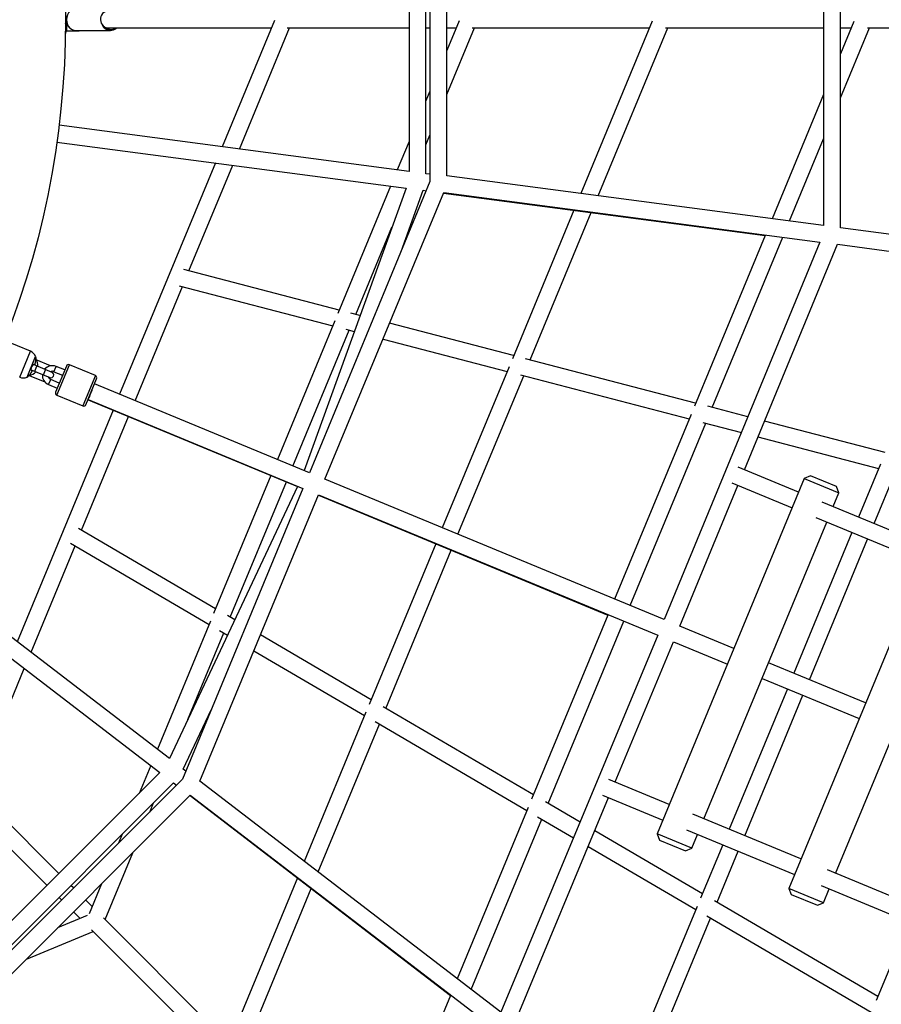
# Paper-space layout '_Back' of a CAD drawing. Units: millimetres. Extents: x -5478 to 5484, y -5495 to 5466.
# Drawn here: x 881 to 1800, y -1050 to 0 of the extents above; entities that cross this region are included whole.
import ezdxf

# ---------------------------------------------------------------- set-up
doc = ezdxf.new("R2010")
doc.units = ezdxf.units.MM
doc.linetypes.add('CENTERX2', pattern=[20.32, 12.7, -2.54, 2.54, -2.54])

psp = doc.layouts.new('_Back')

# ---------------------------------------------------------------- linework, layer by layer
at = {"color": 7, "linetype": 'Continuous', "lineweight": 25}
for p, q in [((1756.2, -221.8), (1756.2, 222.7)), ((1738.2, 220.3), (1738.2, -219.4)), ((1296.4, 161.8), (1296.4, -161.8)), ((1314.4, -164.2), (1314.4, 164.2)), ((1318.6, 165.1), (1318.7, -172.7)), ((1336.7, -166.6), (1336.6, 167.5)), ((931.3, -6), (930.2, -6)), ((931.3, -6), (931.3, -11.3)), ((975.5, -8.7), (1149.7, -8.7)), ((1152.9, -0.9), (1097.2, -135.5)), ((1115.7, -138), (1169.2, -8.7)), ((1166.7, -8.7), (1296.4, -8.7)), ((1314.4, -8.7), (1318.7, -8.7)), ((1349.7, -1.2), (1336.7, -32.7)), ((1336.7, -79.7), (1366.1, -8.7)), ((1336.7, -8.7), (1346.6, -8.7)), ((1363.8, -8.7), (1552.6, -8.7)), ((1555.6, -1.5), (1479.5, -185.4)), ((1498, -187.8), (1572.1, -8.7)), ((1569.9, -8.7), (1738.2, -8.7)), ((1770.5, -1.8), (1756.2, -36.4)), ((1756.2, -83.4), (1787.1, -8.7)), ((1756.2, -8.7), (1767.6, -8.7)), ((1785, -8.7), (1991.4, -8.7)), ((930.2, -11.8), (944.6, -11.8)), ((941.3, -11.5), (978.2, -11.5)), ((1318.7, -76.1), (1314.4, -86.5)), ((1738.2, -79.8), (1683.4, -212.2)), ((1296.4, -161.8), (923.4, -112.6)), ((1314.4, -133.5), (1318.7, -123.2)), ((921.1, -130.5), (1293.2, -179.5)), ((1296.4, -130), (1283.9, -160.1)), ((1701.8, -214.6), (1738.2, -126.9)), ((1090.1, -152.7), (988, -399.4)), ((1061.9, -267.8), (1108.5, -155.2)), ((1318.7, -164.7), (1314.4, -164.2)), ((1738.2, -219.4), (1336.7, -166.6)), ((1318.7, -172.7), (1190.2, -483.1)), ((1276.8, -177.4), (1220.6, -313.1)), ((1293.2, -179.5), (1184.5, -480.7)), ((1206.8, -490), (1333.4, -184.3)), ((1287.9, -247.2), (1311.4, -181.9)), ((1311.4, -181.9), (1314.7, -182.4)), ((1333.2, -184.8), (1676, -230)), ((1333.4, -184.3), (1734.4, -237.1)), ((1472.2, -203.1), (1406.6, -361.5)), ((1425.5, -362.8), (1490.6, -205.5)), ((1239.6, -314.2), (1278.1, -221.3)), ((1676, -230), (1600.6, -412)), ((2157.6, -274.6), (1756.2, -221.8)), ((1734.4, -237.1), (1568.5, -639.7)), ((1619.5, -413.5), (1694.7, -231.8)), ((1653.8, -479.9), (1752.9, -239.5)), ((1752.9, -239.5), (2153.8, -292.3)), ((1222, -309.7), (1056.4, -266.4)), ((1004.6, -406.3), (1055, -284.6)), ((1051.3, -283.7), (1215.1, -326.4)), ((1244.1, -315.4), (1234.3, -312.9)), ((1217.2, -321.2), (1156.1, -469)), ((1407.9, -358.2), (1275.7, -323.7)), ((1172.7, -475.9), (1232.7, -331)), ((1229.2, -330.1), (1238, -332.4)), ((893, -353.5), (865.2, -342)), ((1268.7, -340.5), (1401, -375)), ((889.3, -381.2), (898.4, -359.1)), ((914.2, -369.1), (899.1, -362.8)), ((1601.9, -408.9), (1420.5, -361.5)), ((893.8, -373.4), (913.7, -381.6)), ((916, -376.1), (896.1, -367.8)), ((917.9, -375.3), (927.2, -379.1)), ((931.2, -369.4), (919.7, -397.1)), ((929.5, -373.5), (920.2, -369.7)), ((962.2, -379.5), (934.5, -368)), ((1403.1, -370), (1331.9, -541.8)), ((891.5, -379.2), (908.1, -386)), ((923.7, -387.4), (914.5, -383.6)), ((952.1, -410.5), (963.5, -382.8)), ((1190.2, -483.1), (961.2, -388.3)), ((1348.6, -548.7), (1418.6, -379.6)), ((1415.3, -378.7), (1595, -425.7)), ((912.2, -389.1), (921.4, -392.9)), ((921.1, -400.4), (948.8, -411.8)), ((954.3, -405.2), (1177.5, -497.7)), ((954.4, -404.9), (1183.3, -499.7)), ((981, -416.2), (878.8, -663.2)), ((1657.6, -423.4), (1614.7, -412.2)), ((947.5, -544.3), (997.6, -423.1)), ((1597, -420.9), (1515.4, -617.8)), ((1532.1, -624.6), (1612.6, -430.3)), ((1609.4, -429.4), (1650.7, -440.2)), ((1803.8, -461.6), (1675.2, -428)), ((1668.2, -444.8), (1796.9, -478.4)), ((1711.6, -503.9), (1647.2, -477.2)), ((1798.8, -473.8), (1775.4, -530.3)), ((1149.1, -485.9), (1088.1, -633.2)), ((1105.9, -637.1), (1165.7, -492.8)), ((1568.5, -639.7), (1206.8, -490)), ((1717.7, -489.1), (1560.7, -868.2)), ((1724.2, -486.4), (1717.7, -489.1)), ((1717.7, -489.1), (1754.6, -504.4)), ((1751.9, -497.9), (1724.2, -486.4)), ((1792, -537.2), (1814.5, -483)), ((1177.5, -497.7), (1041.2, -787.8)), ((1183.3, -499.7), (1054.9, -809.8)), ((1585.1, -646.6), (1646.9, -496.6)), ((1640.3, -493.8), (1704.7, -520.5)), ((1754.6, -504.4), (1751.9, -497.9)), ((1073.5, -812), (1199.9, -506.6)), ((1199.8, -506.9), (1508.4, -634.8)), ((1199.9, -506.6), (1561.6, -656.3)), ((1852, -562), (1736.7, -514.3)), ((1748.5, -519.2), (1754.6, -504.4)), ((1729.8, -530.9), (1845.1, -578.6)), ((1090.2, -628), (944.2, -542.4)), ((1610.7, -852.1), (1741.6, -535.8)), ((1858.1, -547.2), (1701.1, -926.3)), ((1768.5, -546.9), (1706.4, -696.8)), ((1723.1, -703.7), (1785.1, -553.8)), ((1041.2, -787.8), (743.3, -559.2)), ((893.6, -674.5), (940.5, -561.1)), ((935.6, -558.2), (1083.3, -644.7)), ((1324.9, -558.8), (1254, -730.1)), ((1271.7, -734.3), (1341.5, -565.6)), ((732.4, -573.5), (1031, -802.7)), ((1751.1, -910.2), (1882.1, -594)), ((1110.7, -639.9), (1102.8, -635.3)), ((1508.4, -634.8), (1427.1, -831.2)), ((1084.7, -641.3), (1028.2, -777.8)), ((1444.7, -835.6), (1525.2, -641.3)), ((1642.6, -670.4), (1585.1, -646.6)), ((1060.8, -746), (1099, -653.9)), ((1094.3, -651.2), (1103, -656.3)), ((1256, -725.1), (1138.1, -656)), ((1561.6, -656.3), (1394.3, -1058.2)), ((1516, -812.8), (1578.2, -663.2)), ((1578.2, -663.2), (1635.7, -687)), ((1131.1, -672.8), (1249.1, -741.9)), ((833.3, -820.2), (886.4, -691.7)), ((1783, -728.5), (1679.6, -685.7)), ((1672.7, -702.3), (1776.1, -745.2)), ((1699.6, -713.5), (1637.6, -863.2)), ((1654.2, -870.1), (1716.2, -720.3)), ((1429, -826.4), (1268.8, -732.5)), ((1055.8, -799.1), (1085.6, -735.8)), ((1250.5, -738.5), (1184.7, -897.4)), ((1199.5, -908.7), (1264.8, -751)), ((1260.3, -748.4), (1422.1, -843.2)), ((1021.1, -795.1), (1008.7, -824.9)), ((1031, -802.7), (802.6, -1030.8)), ((1058.5, -801.1), (1055.8, -799.1)), ((813.6, -1045.2), (1045.4, -813.7)), ((1054.9, -809.8), (816.2, -1048.6)), ((923.3, -910.2), (831.5, -818.4)), ((1045.4, -813.7), (1048.6, -816.2)), ((1394.3, -1058.2), (1073.5, -812)), ((1573.7, -836.7), (1509.4, -810.1)), ((827.3, -1063), (1063.3, -826.9)), ((1063, -827.2), (1340.5, -1040.3)), ((1063.3, -826.9), (1384.5, -1073.4)), ((1502.5, -826.7), (1566.8, -853.4)), ((818.8, -831.2), (910.6, -923)), ((1020, -844.8), (1024, -835.1)), ((1409.1, -1069.5), (1509, -829.4)), ((1478.7, -855.5), (1441.9, -834)), ((1423.4, -840.1), (1347.8, -1022.5)), ((1433.5, -849.9), (1471.7, -872.3)), ((1714.1, -894.9), (1598.8, -847.2)), ((1362.6, -1033.9), (1437.8, -852.4)), ((990.7, -868.3), (986.7, -878)), ((1609.1, -931.9), (1494.4, -864.7)), ((1560.7, -868.2), (1563.4, -874.7)), ((1597.7, -883.5), (1560.7, -868.2)), ((1592, -863.8), (1707.2, -911.5)), ((1597.7, -883.5), (1603.8, -868.7)), ((1487.4, -881.5), (1602.2, -948.7)), ((1563.4, -874.7), (1591.1, -886.2)), ((1630.7, -879.8), (1607.2, -936.5)), ((972.5, -959.4), (1002, -888.2)), ((1591.1, -886.2), (1597.7, -883.5)), ((1624.8, -941.1), (1647.3, -886.7)), ((1905.7, -974.2), (1742.4, -906.6)), ((938.9, -925.8), (936, -923)), ((968.7, -921.5), (955.6, -953.2)), ((1177.4, -915.1), (1101.4, -1098.6)), ((1735.5, -923.2), (1898.8, -990.9)), ((1118.2, -1105.1), (1192.2, -926.4)), ((1701.1, -926.3), (1703.8, -932.8)), ((1738.1, -941.6), (1701.1, -926.3)), ((1703.8, -932.8), (1731.6, -944.3)), ((1738.1, -941.6), (1744.2, -926.8)), ((923.3, -935.7), (926.2, -938.6)), ((958.7, -945.6), (951.6, -938.6)), ((1796.1, -1041.4), (1622.1, -939.5)), ((1731.6, -944.3), (1738.1, -941.6)), ((953.5, -955.3), (921.8, -968.4)), ((938.9, -951.3), (946, -958.4)), ((1603.4, -945.7), (1517.6, -1152.8)), ((1104.4, -1091.3), (970.9, -957.8)), ((1532.4, -1164.1), (1617.8, -957.9)), ((1613.8, -955.5), (1789.1, -1058.2)), ((1829, -962), (1794.3, -1045.8)), ((888.6, -1001.7), (959.8, -972.1)), ((958.1, -970.5), (1091.7, -1104.1)), ((1340.5, -1040.3), (1286, -1172))]:
    psp.add_line(p, q, dxfattribs=at)
at = {"color": 8, "linetype": 'Continuous', "lineweight": 25}
for p, q in [((930.2, -8), (931.3, -8)), ((931.3, -11.3), (930.2, -11.3)), ((881.5, -381.3), (893, -353.5)), ((897.5, -374.9), (899.8, -369.4)), ((906.8, -378.7), (909.1, -373.2)), ((917.9, -375.3), (920.2, -369.7)), ((921.1, -400.4), (934.5, -368)), ((912.2, -389.1), (914.5, -383.6)), ((962.2, -379.5), (948.8, -411.8))]:
    psp.add_line(p, q, dxfattribs=at)
at = {"color": 7, "linetype": 'Continuous', "lineweight": 25, "flags": 128}
for points in [[(975.5, 9.3), (973.9, 9.1), (972.4, 8.5), (971, 7.6), (969.8, 6.5), (968.8, 5), (968.1, 3.4), (967.7, 1.6), (967.6, -0.2), (967.9, -2), (968.4, -3.7), (969.3, -5.3), (970.4, -6.6), (971.7, -7.6), (973.1, -8.3), (974.7, -8.7), (975.5, -8.7)], [(931.3, -6), (930.6, -4.6), (930.2, -3.8)], [(958.5, -394.9), (958.3, -395.4), (957.6, -397.1), (956.9, -398.7), (956.3, -400.3), (955.7, -401.7), (955.2, -402.9), (954.8, -403.9), (954.5, -404.6), (954.4, -404.9), (954.4, -404.9), (954.5, -404.6), (954.8, -403.9), (955.2, -402.9), (955.7, -401.7), (956.3, -400.3), (956.9, -398.7), (957.1, -398.4)]]:
    psp.add_lwpolyline(points, dxfattribs=at)
at = {"color": 7, "linetype": 'CENTERX2'}
psp.add_circle((3.2, -14.5), 5155, dxfattribs=at)
at = {"color": 7, "linetype": 'Continuous', "lineweight": 25}
psp.add_circle((0.3, 0), 930, dxfattribs=at)
at = {"color": 8, "linetype": 'Continuous', "lineweight": 25}
for centre, radius, start, end in [((943.5, 0.3), 12.1, 133.0684, 181.1839), ((943.5, -0.3), 12.1, 178.7941, 227.5452), ((979.6, -0.8), 11.2, 205.5713, 227.7254), ((978.7, -2.4), 8.06, 227.1484, 308.282)]:
    psp.add_arc(centre, radius, start, end, dxfattribs=at)
at = {"color": 7, "linetype": 'Continuous', "lineweight": 25}
for centre, radius, start, end in [((930.3, -8.9), 1.33, 41.0396, 94.6612), ((941.4, -2.5), 9.01, 227.9453, 269.4566), ((978.2, -2.6), 8.85, 226.9729, 313.071), ((929.1, -13.5), 1.75, 307.3526, 50.9758), ((931.8, -11.3), 0.47, 176.1975, 265.6098), ((944.6, -11.4), 0.434, 272.1035, 342.05), ((889.1, -362.8), 10, 21.4601, 67.5005), ((882.7, -362.5), 16.1, 8.4406, 12.0262), ((890.5, -368.7), 10.5, 354.102, 38.7119), ((890.5, -368.7), 10.5, 276.2476, 320.8989), ((916.2, -379.4), 10.5, 67.5005, 140.8989), ((914.8, -378.8), 3, 247.5005, 67.5005), ((916.2, -379.4), 4.5, 67.5005, 115.6902), ((933.5, -370.3), 2.5, 67.5005, 157.5005), ((885.3, -372), 10, 247.5005, 293.5408), ((880.6, -367.7), 16.1, 302.9747, 306.5765), ((916.2, -379.4), 10.5, 174.102, 247.5005), ((916.2, -379.4), 4.5, 199.3108, 247.5005), ((961.2, -381.8), 2.5, 337.5005, 67.5005), ((922, -398.1), 2.5, 157.5005, 247.5005), ((949.8, -409.5), 2.5, 247.5005, 337.5005)]:
    psp.add_arc(centre, radius, start, end, dxfattribs=at)
for points, knots in [([(935.1, 9), (935, 8.9), (934.4, 8.5), (933.6, 7.4), (932.6, 5.9), (931.9, 4.2), (931.4, 2.4), (931.3, 1), (931.3, 0.2), (931.3, 0)], [0, 0, 0, 0, 0.0422056, 0.2243854, 0.4071624, 0.5904169, 0.774017, 0.9484979, 1, 1, 1, 1]), ([(931.3, 0), (931.3, -0.3), (931.3, -1.3), (931.5, -2.9), (932.1, -4.7), (932.9, -6.4), (933.9, -7.9), (934.8, -8.7), (935.2, -9.1)], [0, 0, 0, 0, 0.098115, 0.279824, 0.461759, 0.643713, 0.825578, 1, 1, 1, 1]), ([(984.3, -9), (984.4, -9), (984.5, -8.9), (984.6, -8.8), (984.7, -8.7)], [0, 0, 0, 0, 0.922044, 1, 1, 1, 1]), ([(897.6, -367.8), (897.6, -367.8), (897.7, -367.7), (897.8, -367.5), (897.8, -367.4), (897.9, -367.1), (897.9, -367), (898, -366.9)], [0, 0, 0, 0, 0.5, 0.5, 0.75, 0.75, 1, 1, 1, 1]), ([(898, -366.9), (898, -366.8), (898.1, -366.5), (898.1, -366.2), (898.2, -365.8), (898.3, -365.3), (898.4, -364.7), (898.4, -364.2), (898.5, -363.9)], [0, 0, 0, 0, 0.118104, 0.241356, 0.369818, 0.503525, 0.742322, 1, 1, 1, 1]), ([(898.5, -363.9), (898.5, -363.4), (898.6, -362.5), (898.6, -361.4), (898.6, -360.8), (898.6, -360.4), (898.6, -360.2), (898.6, -360.1), (898.6, -360.1), (898.6, -360.1)], [0, 0, 0, 0, 0.247637, 0.495041, 0.620478, 0.743056, 0.867519, 0.990601, 1, 1, 1, 1]), ([(898.6, -360.2), (898.6, -360.3), (898.6, -360.4), (898.6, -360.8), (898.6, -361.3), (898.6, -361.9), (898.6, -362.2)], [0, 0, 0, 0, 0.221772, 0.440081, 0.663518, 1, 1, 1, 1]), ([(890.1, -380.6), (890.1, -380.6), (890.1, -380.6), (890.2, -380.6), (890.3, -380.4), (890.6, -380.1), (891, -379.7), (891.8, -378.9), (892.4, -378.2), (892.7, -377.8)], [0, 0, 0, 0, 0.009661, 0.132979, 0.257702, 0.380118, 0.505403, 0.752553, 1, 1, 1, 1]), ([(892.7, -377.8), (892.8, -377.7), (893, -377.5), (893.2, -377.2), (893.4, -376.9), (893.7, -376.5), (894.1, -376), (894.3, -375.6), (894.5, -375.4)], [0, 0, 0, 0, 0.131204, 0.257681, 0.37944, 0.496499, 0.758646, 1, 1, 1, 1]), ([(894.2, -374.2), (894.1, -374.2), (894.1, -374.1), (894.1, -374.1), (894, -374), (894, -374), (893.9, -373.9), (893.8, -373.7), (893.8, -373.3), (893.7, -372.8), (893.8, -372.3), (893.9, -371.7), (894.1, -371), (894.3, -370.3), (894.6, -369.7), (895, -369.1), (895.3, -368.6), (895.7, -368.2), (896, -367.8), (896.3, -367.6), (896.5, -367.5), (896.7, -367.5), (896.8, -367.5), (896.9, -367.5), (896.9, -367.5)], [0, 0, 0, 0, 0.015439, 0.031021, 0.04677, 0.06271, 0.093919, 0.125413, 0.188267, 0.25052, 0.313676, 0.375411, 0.438085, 0.500064, 0.562005, 0.624652, 0.686355, 0.749491, 0.811745, 0.874609, 0.906097, 0.937307, 0.968984, 1, 1, 1, 1]), ([(894.8, -374.4), (894.8, -374.4), (894.8, -374.4), (894.7, -374.4), (894.6, -374.4), (894.5, -374.3), (894.4, -374.3), (894.2, -374.2), (894.2, -374.2)], [0, 0, 0, 0, 0.1177088, 0.2409224, 0.3697029, 0.5040855, 0.7421047, 1, 1, 1, 1]), ([(894.5, -375.4), (894.5, -375.3), (894.6, -375.1), (894.7, -374.9), (894.7, -374.8), (894.8, -374.7), (894.8, -374.6), (894.9, -374.5), (894.9, -374.5), (894.8, -374.4)], [0, 0, 0, 0, 0.25, 0.25, 0.5, 0.5, 0.75, 0.75, 1, 1, 1, 1]), ([(896.9, -367.5), (896.9, -367.5), (897, -367.6), (897.1, -367.6), (897.2, -367.6), (897.3, -367.7), (897.5, -367.7), (897.6, -367.8), (897.6, -367.8)], [0, 0, 0, 0, 0.131441, 0.257906, 0.379401, 0.495946, 0.759087, 1, 1, 1, 1]), ([(891.6, -379.1), (891.4, -379.3), (891, -379.7), (890.6, -380.1), (890.3, -380.4), (890.2, -380.5), (890.2, -380.6)], [0, 0, 0, 0, 0.342853, 0.564127, 0.780367, 1, 1, 1, 1])]:
    psp.add_open_spline(points, degree=3, knots=knots, dxfattribs=at)

doc.saveas('drawing.dxf')
